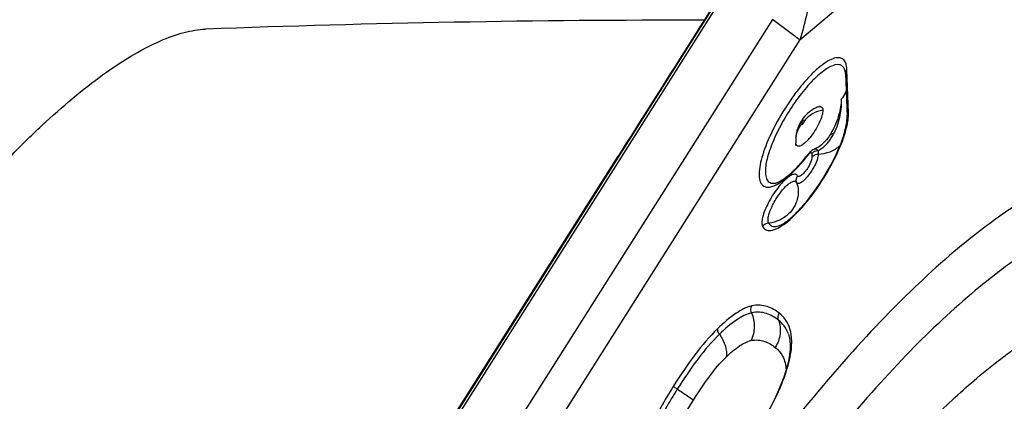
# Model space of a CAD drawing. Units: millimetres. Extents: x 0 to 594, y 0 to 420.
# Drawn here: x 127 to 134, y 192 to 194 of the extents above; entities that cross this region are included whole.
import ezdxf

# ---------------------------------------------------------------- set-up
doc = ezdxf.new("R2010")
doc.units = ezdxf.units.MM
doc.header["$LTSCALE"] = 32.67
for name, color, linetype in [('10105084_CL', 7, 'CONTINUOUS'), ('607065095-000_CL', 7, 'CONTINUOUS'), ('607082335-000_CL', 7, 'CONTINUOUS')]:
    doc.layers.add(name, color=color, linetype=linetype)

msp = doc.modelspace()

# ---------------------------------------------------------------- linework, layer by layer
at = {"layer": '10105084_CL', "color": 7, "linetype": 'CONTINUOUS'}
for points, knots in [([(133.6347, 191.8755), (133.6908, 191.923), (133.775, 191.9906), (133.8888, 192.0729), (133.97, 192.1272), (134.049, 192.1755), (134.1254, 192.2177), (134.1992, 192.2536), (134.2702, 192.2832), (134.3383, 192.3064), (134.4033, 192.3232), (134.4651, 192.3335), (134.5236, 192.3373), (134.5786, 192.3345), (134.6301, 192.3251), (134.6778, 192.3091), (134.7072, 192.2939), (134.721, 192.2853)], [0, 0, 0, 0, 0.180188, 0.264177, 0.343969, 0.419504, 0.490756, 0.557731, 0.620483, 0.679114, 0.733794, 0.784769, 0.83238, 0.877078, 0.919435, 0.960144, 1, 1, 1, 1]), ([(131.1374, 186.5063), (131.1264, 186.513), (131.1052, 186.5281), (131.0761, 186.5546), (131.0496, 186.5851), (131.0258, 186.6195), (131.0046, 186.6578), (130.9794, 186.7154), (130.9606, 186.7793), (130.9473, 186.848), (130.9399, 186.9046), (130.9352, 186.9646), (130.9326, 187.0512), (130.9368, 187.1678), (130.9526, 187.3167), (130.9794, 187.4771), (131.0169, 187.6481), (131.0651, 187.8288), (131.1235, 188.0182), (131.1919, 188.2152), (131.2699, 188.4189), (131.3572, 188.6279), (131.4531, 188.8413), (131.5573, 189.0577), (131.7073, 189.3508), (131.911, 189.7161), (132.176, 190.1445), (132.412, 190.4901), (132.6075, 190.7557), (132.755, 190.946), (132.9034, 191.1277), (133.0519, 191.2998), (133.1997, 191.4613), (133.346, 191.6114), (133.49, 191.7492), (133.5868, 191.8349), (133.6347, 191.8755)], [0, 0, 0, 0, 0.006186, 0.012455, 0.018888, 0.025557, 0.032528, 0.039855, 0.05574, 0.064375, 0.073499, 0.08313, 0.093277, 0.115142, 0.139114, 0.165161, 0.193219, 0.223196, 0.254976, 0.288427, 0.323399, 0.359732, 0.397252, 0.435776, 0.475116, 0.555446, 0.636637, 0.717049, 0.756459, 0.795073, 0.832702, 0.869161, 0.904276, 0.937885, 0.969838, 1, 1, 1, 1])]:
    msp.add_open_spline(points, degree=3, knots=knots, dxfattribs=at)
at = {"layer": '607065095-000_CL', "color": 9, "linetype": 'CONTINUOUS'}
for p, q in [((136.1229, 197.1106), (132.499, 194.0428)), ((132.2096, 194.6784), (128.3149, 188.5309)), ((128.329, 188.5191), (132.2238, 194.6667)), ((132.3217, 194.1755), (128.7907, 188.6021)), ((128.968, 188.4694), (132.499, 194.0428)), ((132.7871, 193.8511), (132.7846, 193.8573)), ((132.8105, 193.5773), (132.8002, 193.8549)), ((132.4732, 193.3778), (132.4727, 193.3813)), ((132.4744, 193.3734), (132.4732, 193.3778)), ((132.5784, 193.318), (132.575, 193.3145)), ((132.575, 193.3145), (132.5758, 193.2939)), ((132.6147, 193.3328), (132.6155, 193.3122))]:
    msp.add_line(p, q, dxfattribs=at)
at = {"layer": '607065095-000_CL', "color": 7, "linetype": 'CONTINUOUS'}
for p, q in [((132.7907, 193.828), (132.801, 193.5503)), ((132.6835, 193.4223), (132.6685, 193.4029)), ((132.6868, 193.4271), (132.6835, 193.4223)), ((132.6908, 193.4333), (132.6868, 193.4271)), ((132.6986, 193.4462), (132.6908, 193.4333)), ((132.6987, 193.4463), (132.6986, 193.4461)), ((132.4732, 193.3742), (132.4727, 193.3814)), ((132.5995, 193.3471), (132.5896, 193.3427)), ((129.1914, 189.9207), (131.3311, 193.2981)), ((132.5897, 193.3427), (132.5896, 193.3427)), ((132.4251, 192.1574), (132.4249, 192.1579)), ((132.3788, 191.8393), (132.3614, 191.7976)), ((132.3946, 191.8809), (132.3788, 191.8393)), ((132.3614, 191.7976), (132.3408, 191.7519))]:
    msp.add_line(p, q, dxfattribs=at)
for points in [[(132.6353, 193.37), (132.6175, 193.3572), (132.5995, 193.3471)], [(132.6685, 193.4029), (132.6524, 193.3853), (132.6353, 193.37)], [(132.5805, 193.3381), (132.5744, 193.3341), (132.5686, 193.3295), (132.5631, 193.3243), (132.5576, 193.3184), (132.5518, 193.3115), (132.5502, 193.3095)], [(132.5897, 193.3427), (132.5871, 193.3416), (132.5805, 193.3381)], [(132.4251, 192.1574), (132.4311, 192.1358), (132.4348, 192.1132), (132.4364, 192.0877), (132.4358, 192.0595), (132.4327, 192.0286), (132.427, 191.995), (132.4187, 191.9589), (132.4079, 191.9209), (132.3946, 191.8809)], [(132.3408, 191.7519), (132.3179, 191.7043), (132.2934, 191.6562), (132.2673, 191.608), (132.2399, 191.5598), (132.2112, 191.5121), (132.1798, 191.4624)]]:
    msp.add_lwpolyline(points, dxfattribs=at)
at = {"layer": '607065095-000_CL', "color": 9, "linetype": 'CONTINUOUS'}
for centre, radius, start, end in [((132.7274, 193.8313), 0.0628, 24.44205, 28.3972), ((132.618, 193.8483), 0.1823, 2.06919, 4.13601), ((132.6232, 193.4017), 0.1517, 175.78692, 182.09892), ((132.6239, 193.4017), 0.1524, 170.54523, 175.78706), ((132.2908, 193.6407), 0.3517, 318.17267, 320.39807), ((132.4424, 193.5786), 0.3046, 323.00888, 328.25253), ((132.7141, 193.4083), 0.0332, 139.58208, 145.50975), ((132.4069, 193.6006), 0.3465, 328.24964, 333.12469), ((132.4742, 193.5546), 0.2648, 317.33321, 323.00885), ((132.3115, 192.8771), 0.0603, 209.81882, 212.83617), ((132.3458, 192.897), 0.0553, 209.81876, 212.8361), ((131.1334, 192.3428), 1.3464, 337.28424, 339.99102), ((130.3753, 192.6723), 2.173, 334.19563, 336.23038), ((130.4903, 192.6208), 2.0471, 336.25313, 336.44326), ((131.0237, 192.3884), 1.4652, 336.43849, 337.2986)]:
    msp.add_arc(centre, radius, start, end, dxfattribs=at)
at = {"layer": '607065095-000_CL', "color": 7, "linetype": 'CONTINUOUS'}
for centre, radius, start, end in [((132.6891, 193.4211), 0.207, 110.15608, 119.05765), ((132.7047, 193.3974), 0.2341, 155.30593, 161.21569), ((132.6936, 193.4012), 0.2224, 161.22545, 167.38338), ((132.6771, 193.4038), 0.2056, 182.12144, 186.2646), ((131.5703, 194.0773), 1.2449, 321.67416, 321.91583), ((131.8349, 193.8457), 0.8931, 315.28513, 317.72283), ((132.0906, 193.5754), 0.5209, 309.33483, 310.93245), ((132.0373, 193.6369), 0.6023, 310.93241, 312.53894), ((131.9848, 193.6942), 0.68, 312.52921, 313.67314), ((131.9264, 193.7553), 0.7645, 313.6814, 315.28085)]:
    msp.add_arc(centre, radius, start, end, dxfattribs=at)
for points in [[(132.1726, 194.6253), (131.8919, 194.183), (131.6114, 193.7406), (131.3311, 193.2981)], [(132.4766, 193.4498), (132.4727, 193.4323), (132.4709, 193.4141), (132.4716, 193.3962)]]:
    msp.add_open_spline(points, degree=3, dxfattribs=at)
at = {"layer": '607065095-000_CL', "color": 9, "linetype": 'CONTINUOUS'}
for points, knots in [([(132.5953, 194.5059), (132.5899, 194.4662), (132.5659, 194.3103), (132.5312, 194.1559), (132.499, 194.0428)], [0, 0, 0, 0, 0.254249, 1, 1, 1, 1]), ([(132.499, 194.0428), (132.4861, 194.0528), (132.4275, 194.0977), (132.3682, 194.1416), (132.3217, 194.1755)], [0, 0, 0, 0, 0.220568, 1, 1, 1, 1]), ([(132.789, 193.9037), (132.7844, 193.9123), (132.7697, 193.9282), (132.7346, 193.9321), (132.6951, 193.9188), (132.6498, 193.8915), (132.5997, 193.8503), (132.5465, 193.7968), (132.492, 193.7326), (132.4199, 193.6352), (132.3415, 193.5066), (132.2807, 193.3749), (132.2496, 193.2767), (132.2376, 193.2159), (132.2356, 193.1661), (132.2422, 193.1371), (132.2481, 193.1262)], [0, 0, 0, 0, 0.027873, 0.056981, 0.095062, 0.145048, 0.206934, 0.279339, 0.360103, 0.446551, 0.62442, 0.788561, 0.858557, 0.917589, 0.964581, 1, 1, 1, 1]), ([(132.7518, 193.8845), (132.7331, 193.888), (132.6995, 193.8769), (132.6584, 193.8519), (132.6043, 193.8092), (132.5348, 193.7364), (132.4549, 193.6313), (132.3825, 193.5138), (132.3246, 193.3957), (132.2873, 193.2895), (132.2756, 193.222), (132.2767, 193.1931)], [0, 0, 0, 0, 0.065093, 0.110999, 0.165899, 0.299029, 0.453774, 0.615791, 0.769725, 0.901334, 1, 1, 1, 1]), ([(132.7827, 193.8612), (132.7795, 193.8671), (132.7709, 193.8779), (132.7582, 193.8833), (132.7518, 193.8845)], [0, 0, 0, 0, 0.50868, 1, 1, 1, 1]), ([(132.7962, 193.8849), (132.7957, 193.8866), (132.7939, 193.8931), (132.7914, 193.8993), (132.789, 193.9037)], [0, 0, 0, 0, 0.265719, 1, 1, 1, 1]), ([(132.7998, 193.8614), (132.7997, 193.8635), (132.7989, 193.8714), (132.7976, 193.8793), (132.7962, 193.8849)], [0, 0, 0, 0, 0.265775, 1, 1, 1, 1]), ([(132.7639, 193.6632), (132.7641, 193.6303), (132.7504, 193.5543), (132.7202, 193.4836), (132.6987, 193.4462)], [0, 0, 0, 0, 0.432876, 1, 1, 1, 1]), ([(132.7639, 193.6632), (132.7655, 193.629), (132.7572, 193.5535), (132.7348, 193.4805), (132.7159, 193.444)], [0, 0, 0, 0, 0.454349, 1, 1, 1, 1]), ([(132.7948, 193.7194), (132.7932, 193.7144), (132.7857, 193.6943), (132.7742, 193.6757), (132.7639, 193.6632)], [0, 0, 0, 0, 0.246548, 1, 1, 1, 1]), ([(132.6178, 193.6154), (132.6235, 193.6175), (132.6373, 193.6199), (132.6438, 193.6073), (132.6449, 193.6019)], [0, 0, 0, 0, 0.517448, 1, 1, 1, 1]), ([(132.6457, 193.5945), (132.6226, 193.5897), (132.5785, 193.5734), (132.5421, 193.5433), (132.5276, 193.5258)], [0, 0, 0, 0, 0.51044, 1, 1, 1, 1]), ([(132.6457, 193.5945), (132.6462, 193.5823), (132.64, 193.5537), (132.6153, 193.4922), (132.5858, 193.4456), (132.5618, 193.4166)], [0, 0, 0, 0, 0.182738, 0.432534, 1, 1, 1, 1]), ([(132.801, 193.5503), (132.8007, 193.5574), (132.8033, 193.5674), (132.8089, 193.5753), (132.8105, 193.5773)], [0, 0, 0, 0, 0.741613, 1, 1, 1, 1]), ([(132.8013, 193.4954), (132.8024, 193.5004), (132.8063, 193.5193), (132.809, 193.5383), (132.81, 193.5523)], [0, 0, 0, 0, 0.269261, 1, 1, 1, 1]), ([(132.81, 193.5523), (132.8101, 193.5545), (132.8106, 193.5628), (132.8107, 193.5711), (132.8105, 193.5773)], [0, 0, 0, 0, 0.262393, 1, 1, 1, 1]), ([(132.42, 192.8794), (132.4634, 192.9146), (132.5477, 193.0047), (132.657, 193.1591), (132.7464, 193.3256), (132.7893, 193.441), (132.8013, 193.4954)], [0, 0, 0, 0, 0.228492, 0.5005, 0.772246, 1, 1, 1, 1]), ([(132.4736, 193.4267), (132.4747, 193.4337), (132.4814, 193.4615), (132.4958, 193.4874), (132.5095, 193.504)], [0, 0, 0, 0, 0.24632, 1, 1, 1, 1]), ([(132.5095, 193.504), (132.5094, 193.507), (132.5122, 193.5137), (132.5158, 193.5195), (132.5183, 193.5226)], [0, 0, 0, 0, 0.430868, 1, 1, 1, 1]), ([(132.5189, 193.5073), (132.5178, 193.506), (132.5158, 193.5039), (132.5131, 193.5017), (132.51, 193.5015), (132.5096, 193.5032), (132.5095, 193.504)], [0, 0, 0, 0, 0.389416, 0.665754, 0.825812, 1, 1, 1, 1]), ([(132.5183, 193.5226), (132.5194, 193.5238), (132.5214, 193.5259), (132.5241, 193.5281), (132.5272, 193.5284), (132.5276, 193.5266), (132.5276, 193.5258)], [0, 0, 0, 0, 0.389416, 0.665754, 0.825812, 1, 1, 1, 1]), ([(132.5276, 193.5258), (132.5277, 193.5229), (132.5249, 193.5162), (132.5214, 193.5103), (132.5189, 193.5073)], [0, 0, 0, 0, 0.431349, 1, 1, 1, 1]), ([(132.7159, 193.444), (132.7132, 193.4435), (132.7032, 193.4412), (132.6937, 193.4355), (132.6889, 193.4298)], [0, 0, 0, 0, 0.27242, 1, 1, 1, 1]), ([(132.5191, 193.3748), (132.5142, 193.3712), (132.5051, 193.3656), (132.4916, 193.361), (132.4795, 193.3636), (132.4756, 193.3701), (132.4744, 193.3734)], [0, 0, 0, 0, 0.347742, 0.605057, 0.79864, 1, 1, 1, 1]), ([(132.5529, 193.4062), (132.55, 193.403), (132.5395, 193.3918), (132.5281, 193.3813), (132.5191, 193.3748)], [0, 0, 0, 0, 0.278112, 1, 1, 1, 1]), ([(132.6155, 193.3122), (132.6415, 193.3128), (132.6929, 193.3227), (132.7379, 193.3499), (132.7565, 193.3669)], [0, 0, 0, 0, 0.508569, 1, 1, 1, 1]), ([(132.4962, 193.2407), (132.5007, 193.2457), (132.5188, 193.2662), (132.5362, 193.2874), (132.549, 193.3037)], [0, 0, 0, 0, 0.242762, 1, 1, 1, 1]), ([(132.549, 193.3037), (132.5518, 193.3073), (132.5572, 193.3134), (132.564, 193.3199), (132.5716, 193.3232), (132.5741, 193.3196), (132.5745, 193.318)], [0, 0, 0, 0, 0.397022, 0.693396, 0.861303, 1, 1, 1, 1]), ([(132.5758, 193.2939), (132.5758, 193.2929), (132.5758, 193.2884), (132.5751, 193.2839), (132.5743, 193.2805)], [0, 0, 0, 0, 0.218474, 1, 1, 1, 1]), ([(132.5758, 193.2939), (132.5781, 193.2966), (132.5889, 193.3069), (132.6043, 193.3119), (132.6155, 193.3122)], [0, 0, 0, 0, 0.243241, 1, 1, 1, 1]), ([(132.6147, 193.3328), (132.6047, 193.3325), (132.5913, 193.3282), (132.5807, 193.3202), (132.5784, 193.318)], [0, 0, 0, 0, 0.755986, 1, 1, 1, 1]), ([(132.6147, 193.3328), (132.612, 193.3371), (132.6046, 193.3446), (132.5939, 193.3444), (132.5897, 193.3427)], [0, 0, 0, 0, 0.529512, 1, 1, 1, 1]), ([(132.6155, 193.3122), (132.6155, 193.31), (132.6152, 193.2995), (132.6128, 193.2892), (132.6105, 193.2813)], [0, 0, 0, 0, 0.208412, 1, 1, 1, 1]), ([(132.42, 193.1657), (132.4263, 193.171), (132.453, 193.1947), (132.4779, 193.2204), (132.4962, 193.2407)], [0, 0, 0, 0, 0.23157, 1, 1, 1, 1]), ([(132.5873, 193.2272), (132.5782, 193.2105), (132.5631, 193.1869), (132.5406, 193.1592), (132.5244, 193.1427), (132.5094, 193.1308), (132.4964, 193.124), (132.4846, 193.1225), (132.4791, 193.1271), (132.4776, 193.1296)], [0, 0, 0, 0, 0.356648, 0.522803, 0.669393, 0.789884, 0.88075, 0.944949, 1, 1, 1, 1]), ([(132.5514, 193.2274), (132.5454, 193.2175), (132.5358, 193.2036), (132.5217, 193.1875), (132.5119, 193.1782), (132.5029, 193.1716), (132.4951, 193.168), (132.488, 193.1677), (132.4848, 193.1706), (132.4839, 193.1722)], [0, 0, 0, 0, 0.364868, 0.529608, 0.673089, 0.790069, 0.878568, 0.942771, 1, 1, 1, 1]), ([(132.5743, 193.2805), (132.5735, 193.2765), (132.5681, 193.2579), (132.5592, 193.2404), (132.5514, 193.2274)], [0, 0, 0, 0, 0.212694, 1, 1, 1, 1]), ([(132.6105, 193.2813), (132.6092, 193.277), (132.603, 193.2584), (132.5945, 193.2405), (132.5873, 193.2272)], [0, 0, 0, 0, 0.225624, 1, 1, 1, 1]), ([(132.2481, 193.1262), (132.251, 193.1209), (132.258, 193.1113), (132.2796, 193.0982), (132.3185, 193.1004), (132.368, 193.1248), (132.4017, 193.1502), (132.42, 193.1657)], [0, 0, 0, 0, 0.090045, 0.175069, 0.368696, 0.639703, 1, 1, 1, 1]), ([(132.4222, 193.1628), (132.4106, 193.154), (132.3873, 193.1322), (132.3422, 193.0788), (132.295, 193.0038), (132.2618, 192.9268), (132.2528, 192.8748), (132.2552, 192.854), (132.2592, 192.8471)], [0, 0, 0, 0, 0.118353, 0.259498, 0.568831, 0.838341, 0.93454, 1, 1, 1, 1]), ([(132.2767, 193.1931), (132.2768, 193.1887), (132.278, 193.1735), (132.2817, 193.1581), (132.2869, 193.1485)], [0, 0, 0, 0, 0.286701, 1, 1, 1, 1]), ([(132.4465, 193.1778), (132.4446, 193.1769), (132.436, 193.1727), (132.4281, 193.1673), (132.4222, 193.1628)], [0, 0, 0, 0, 0.221794, 1, 1, 1, 1]), ([(132.4839, 193.1722), (132.4824, 193.1748), (132.4783, 193.1797), (132.4648, 193.1846), (132.4536, 193.181), (132.4465, 193.1778)], [0, 0, 0, 0, 0.222026, 0.439214, 1, 1, 1, 1]), ([(132.4776, 193.1296), (132.4752, 193.1365), (132.4739, 193.1518), (132.4797, 193.166), (132.4839, 193.1722)], [0, 0, 0, 0, 0.493294, 1, 1, 1, 1]), ([(132.2869, 193.1485), (132.2913, 193.1403), (132.3059, 193.125), (132.3267, 193.1237), (132.3366, 193.1249)], [0, 0, 0, 0, 0.484433, 1, 1, 1, 1]), ([(132.2978, 192.8695), (132.2948, 192.8749), (132.2927, 192.8906), (132.2991, 192.9301), (132.3236, 192.9893), (132.3654, 193.0572), (132.4011, 193.0994), (132.4206, 193.1159)], [0, 0, 0, 0, 0.064779, 0.158963, 0.422833, 0.73088, 1, 1, 1, 1]), ([(132.4206, 193.1159), (132.4229, 193.118), (132.4314, 193.1248), (132.4406, 193.1309), (132.4477, 193.1341)], [0, 0, 0, 0, 0.285303, 1, 1, 1, 1]), ([(132.4776, 193.1296), (132.4893, 193.0961), (132.492, 193.0191), (132.4524, 192.9538), (132.4261, 192.9283)], [0, 0, 0, 0, 0.491723, 1, 1, 1, 1]), ([(132.4477, 193.1341), (132.4534, 193.1367), (132.4623, 193.1395), (132.4731, 193.1356), (132.4764, 193.1317), (132.4776, 193.1296)], [0, 0, 0, 0, 0.560782, 0.777999, 1, 1, 1, 1]), ([(132.4261, 192.9283), (132.4089, 192.9117), (132.3687, 192.8841), (132.3216, 192.8716), (132.2978, 192.8695)], [0, 0, 0, 0, 0.500932, 1, 1, 1, 1]), ([(132.2608, 192.8444), (132.2665, 192.8355), (132.2858, 192.82), (132.3269, 192.8227), (132.3724, 192.8437), (132.4033, 192.8659), (132.42, 192.8794)], [0, 0, 0, 0, 0.174099, 0.372676, 0.643995, 1, 1, 1, 1]), ([(132.2994, 192.8671), (132.3041, 192.8598), (132.3186, 192.8469), (132.3378, 192.846), (132.3471, 192.8472)], [0, 0, 0, 0, 0.478951, 1, 1, 1, 1]), ([(132.1889, 192.3379), (132.1532, 192.3295), (132.074, 192.2865), (132.0079, 192.2285), (131.971, 192.1928)], [0, 0, 0, 0, 0.416567, 1, 1, 1, 1]), ([(132.1879, 192.2935), (132.1835, 192.3039), (132.1824, 192.3203), (132.1872, 192.3346), (132.1889, 192.3379)], [0, 0, 0, 0, 0.755318, 1, 1, 1, 1]), ([(132.366, 192.2909), (132.3427, 192.3089), (132.3029, 192.3322), (132.2406, 192.3455), (132.2064, 192.342), (132.1889, 192.3379)], [0, 0, 0, 0, 0.466285, 0.71425, 1, 1, 1, 1]), ([(132.1879, 192.2935), (132.1542, 192.2855), (132.0792, 192.2448), (132.0166, 192.19), (131.9817, 192.1562)], [0, 0, 0, 0, 0.416535, 1, 1, 1, 1]), ([(132.1879, 192.2935), (132.1999, 192.2653), (132.212, 192.2038), (132.1975, 192.1426), (132.1841, 192.1158)], [0, 0, 0, 0, 0.5051, 1, 1, 1, 1]), ([(132.3608, 192.2471), (132.3379, 192.2648), (132.2987, 192.2878), (132.2379, 192.3007), (132.2048, 192.2975), (132.1879, 192.2935)], [0, 0, 0, 0, 0.470539, 0.718342, 1, 1, 1, 1]), ([(132.4345, 192.191), (132.4281, 192.2117), (132.4102, 192.2494), (132.3812, 192.2792), (132.366, 192.2909)], [0, 0, 0, 0, 0.530831, 1, 1, 1, 1]), ([(132.3608, 192.2471), (132.3709, 192.219), (132.3777, 192.1565), (132.3563, 192.0976), (132.34, 192.0718)], [0, 0, 0, 0, 0.495154, 1, 1, 1, 1]), ([(132.4249, 192.158), (132.4185, 192.1763), (132.4012, 192.2098), (132.3747, 192.2363), (132.3608, 192.2471)], [0, 0, 0, 0, 0.525315, 1, 1, 1, 1]), ([(131.971, 192.1928), (131.9177, 192.1411), (131.8171, 192.0207), (131.7295, 191.8914), (131.6857, 191.8222)], [0, 0, 0, 0, 0.47569, 1, 1, 1, 1]), ([(131.9817, 192.1562), (131.9317, 192.1077), (131.8364, 191.9935), (131.7535, 191.8709), (131.7115, 191.8047)], [0, 0, 0, 0, 0.470668, 1, 1, 1, 1]), ([(131.9817, 192.1562), (131.9777, 192.162), (131.9719, 192.1737), (131.9698, 192.1871), (131.971, 192.1928)], [0, 0, 0, 0, 0.546316, 1, 1, 1, 1]), ([(131.9817, 192.1562), (131.9982, 192.1329), (132.0228, 192.0865), (132.0293, 192.0325), (132.0246, 192.0096)], [0, 0, 0, 0, 0.548715, 1, 1, 1, 1]), ([(132.4451, 192.0804), (132.4458, 192.0911), (132.4468, 192.1282), (132.4422, 192.1657), (132.4345, 192.191)], [0, 0, 0, 0, 0.28737, 1, 1, 1, 1]), ([(132.0246, 192.0096), (132.0516, 192.0358), (132.0999, 192.0784), (132.1581, 192.1096), (132.1841, 192.1158)], [0, 0, 0, 0, 0.58387, 1, 1, 1, 1]), ([(132.1841, 192.1158), (132.199, 192.1193), (132.2287, 192.1215), (132.2835, 192.1094), (132.319, 192.0881), (132.34, 192.0718)], [0, 0, 0, 0, 0.275508, 0.523218, 1, 1, 1, 1]), ([(132.34, 192.0718), (132.3594, 192.0568), (132.3968, 192.0134), (132.4085, 191.9569), (132.4094, 191.9263)], [0, 0, 0, 0, 0.445537, 1, 1, 1, 1]), ([(132.3985, 191.8821), (132.4052, 191.9006), (132.4269, 191.965), (132.442, 192.0322), (132.4451, 192.0804)], [0, 0, 0, 0, 0.288848, 1, 1, 1, 1]), ([(131.8149, 191.7346), (131.8482, 191.7871), (131.9126, 191.8829), (131.9864, 191.9725), (132.0246, 192.0096)], [0, 0, 0, 0, 0.53862, 1, 1, 1, 1]), ([(131.6857, 191.8222), (131.6297, 191.7338), (131.5344, 191.5672), (131.4663, 191.3859), (131.4488, 191.3007)], [0, 0, 0, 0, 0.546232, 1, 1, 1, 1]), ([(131.7115, 191.8047), (131.6585, 191.7209), (131.5684, 191.5638), (131.5042, 191.3928), (131.4879, 191.3128)], [0, 0, 0, 0, 0.548648, 1, 1, 1, 1]), ([(131.7115, 191.8047), (131.7087, 191.8065), (131.7, 191.8123), (131.6912, 191.8179), (131.6857, 191.8222)], [0, 0, 0, 0, 0.325982, 1, 1, 1, 1]), ([(131.7115, 191.8047), (131.7332, 191.7906), (131.7679, 191.7676), (131.8025, 191.7443), (131.8149, 191.7346)], [0, 0, 0, 0, 0.620831, 1, 1, 1, 1]), ([(131.644, 191.3613), (131.6563, 191.4213), (131.7051, 191.5514), (131.7742, 191.6703), (131.8149, 191.7346)], [0, 0, 0, 0, 0.44623, 1, 1, 1, 1])]:
    msp.add_open_spline(points, degree=3, knots=knots, dxfattribs=at)
for points in [[(132.7907, 193.828), (132.7903, 193.8375), (132.7941, 193.8476), (132.8002, 193.8549)], [(132.6449, 193.6019), (132.6454, 193.5994), (132.6456, 193.5969), (132.6457, 193.5945)], [(132.669, 193.3751), (132.6582, 193.3635), (132.6463, 193.3528), (132.6332, 193.3438)], [(132.549, 193.3037), (132.5488, 193.3056), (132.5491, 193.3079), (132.5503, 193.3093)], [(132.5745, 193.318), (132.5749, 193.3169), (132.575, 193.3157), (132.575, 193.3145)], [(132.6332, 193.3438), (132.6273, 193.3398), (132.6211, 193.3361), (132.6147, 193.3328)], [(132.2978, 192.8695), (132.283, 192.8682), (132.2677, 192.8593), (132.2592, 192.8471)], [(132.3608, 192.2471), (132.3558, 192.2609), (132.3581, 192.2785), (132.366, 192.2909)], [(132.3616, 191.7975), (132.3625, 191.7998), (132.3645, 191.8016), (132.3667, 191.8027)]]:
    msp.add_open_spline(points, degree=3, dxfattribs=at)
at = {"layer": '607065095-000_CL', "color": 7, "linetype": 'CONTINUOUS'}
for points, knots in [([(132.7907, 193.828), (132.7906, 193.8305), (132.79, 193.8382), (132.7883, 193.8457), (132.7867, 193.8507)], [0, 0, 0, 0, 0.323806, 1, 1, 1, 1]), ([(132.5886, 193.602), (132.578, 193.5961), (132.5377, 193.5689), (132.5071, 193.5282), (132.492, 193.4953)], [0, 0, 0, 0, 0.251403, 1, 1, 1, 1]), ([(132.6179, 193.6155), (132.6193, 193.616), (132.6235, 193.6176), (132.6277, 193.6195), (132.6302, 193.621)], [0, 0, 0, 0, 0.346928, 1, 1, 1, 1]), ([(132.7987, 193.513), (132.7992, 193.5164), (132.8006, 193.5288), (132.8013, 193.5413), (132.801, 193.5503)], [0, 0, 0, 0, 0.280429, 1, 1, 1, 1]), ([(132.7796, 193.4316), (132.7819, 193.4391), (132.7898, 193.4658), (132.796, 193.4931), (132.7987, 193.513)], [0, 0, 0, 0, 0.279363, 1, 1, 1, 1]), ([(132.3471, 192.8472), (132.3521, 192.8478), (132.3644, 192.8516), (132.3964, 192.8673), (132.4451, 192.9044), (132.5079, 192.9668), (132.5988, 193.077), (132.6972, 193.2309), (132.7588, 193.3651), (132.7796, 193.4316)], [0, 0, 0, 0, 0.020292, 0.05137, 0.143418, 0.26536, 0.408134, 0.718902, 1, 1, 1, 1]), ([(132.4747, 193.3743), (132.4741, 193.3718), (132.4725, 193.3615), (132.4733, 193.3716), (132.4732, 193.3742)], [0, 0, 0, 0, 0.511441, 1, 1, 1, 1]), ([(132.4958, 193.2449), (132.5001, 193.2496), (132.5176, 193.2693), (132.5345, 193.2896), (132.5469, 193.3053)], [0, 0, 0, 0, 0.241506, 1, 1, 1, 1]), ([(135.0028, 192.6695), (134.9962, 192.7504), (134.9722, 192.897), (134.8925, 193.0599), (134.8033, 193.1485), (134.7269, 193.1948), (134.6398, 193.2225), (134.543, 193.2318), (134.4371, 193.2231), (134.276, 193.1859), (134.0544, 193.0904), (133.7744, 192.9162), (133.5865, 192.7691), (133.4885, 192.6862)], [0, 0, 0, 0, 0.121094, 0.219617, 0.263835, 0.307076, 0.35148, 0.399008, 0.451214, 0.509198, 0.64484, 0.8086, 1, 1, 1, 1]), ([(132.399, 193.1558), (132.4008, 193.1571), (132.4082, 193.1625), (132.4154, 193.1681), (132.4208, 193.1725)], [0, 0, 0, 0, 0.239232, 1, 1, 1, 1]), ([(132.3384, 193.1255), (132.3399, 193.1257), (132.3486, 193.1272), (132.3568, 193.1308), (132.3634, 193.1341)], [0, 0, 0, 0, 0.170469, 1, 1, 1, 1]), ([(132.3634, 193.1341), (132.3661, 193.1354), (132.3784, 193.1419), (132.3901, 193.1495), (132.399, 193.1558)], [0, 0, 0, 0, 0.2166, 1, 1, 1, 1]), ([(134.8554, 192.8315), (134.8268, 192.8575), (134.759, 192.9014), (134.6362, 192.9308), (134.4967, 192.9248), (134.3421, 192.8854), (134.1728, 192.8137), (133.9143, 192.6673), (133.726, 192.5233), (133.5993, 192.4161)], [0, 0, 0, 0, 0.081631, 0.166822, 0.26255, 0.373485, 0.502127, 0.649545, 1, 1, 1, 1]), ([(133.4885, 192.6862), (133.333, 192.5545), (133.0187, 192.2541), (132.5655, 191.7422), (132.1145, 191.156), (131.6833, 190.5175), (131.2881, 189.851), (130.9441, 189.1819), (130.664, 188.5357), (130.5173, 188.1092), (130.459, 187.9043)], [0, 0, 0, 0, 0.10681, 0.227471, 0.358087, 0.494203, 0.631093, 0.763992, 0.888328, 1, 1, 1, 1]), ([(133.5993, 192.4161), (133.4529, 192.2922), (133.157, 192.0094), (132.7303, 191.5275), (132.3059, 190.9756), (131.8999, 190.3746), (131.5279, 189.7471), (131.204, 189.1172), (130.9403, 188.5089), (130.8023, 188.1074), (130.7474, 187.9145)], [0, 0, 0, 0, 0.106809, 0.22747, 0.358087, 0.494203, 0.631093, 0.763993, 0.888329, 1, 1, 1, 1])]:
    msp.add_open_spline(points, degree=3, knots=knots, dxfattribs=at)
at = {"layer": '607082335-000_CL', "color": 7, "linetype": 'CONTINUOUS'}
msp.add_ellipse((142.313, 112.1895), major_axis=(64.4302, -59.2563), ratio=0.87929, start_param=2.377006, end_param=2.416049, dxfattribs=at)
msp.add_open_spline([(127.2461, 193.0994), (127.3139, 193.1749), (127.448, 193.3184), (127.6515, 193.5165), (127.8488, 193.689), (128.0379, 193.8343), (128.2168, 193.951), (128.3838, 194.0379), (128.5372, 194.094), (128.637, 194.1112), (128.6831, 194.113)], degree=3, knots=[0, 0, 0, 0, 0.169844, 0.328615, 0.475089, 0.608267, 0.727411, 0.832147, 0.922648, 1, 1, 1, 1], dxfattribs=at)

doc.saveas('drawing.dxf')
